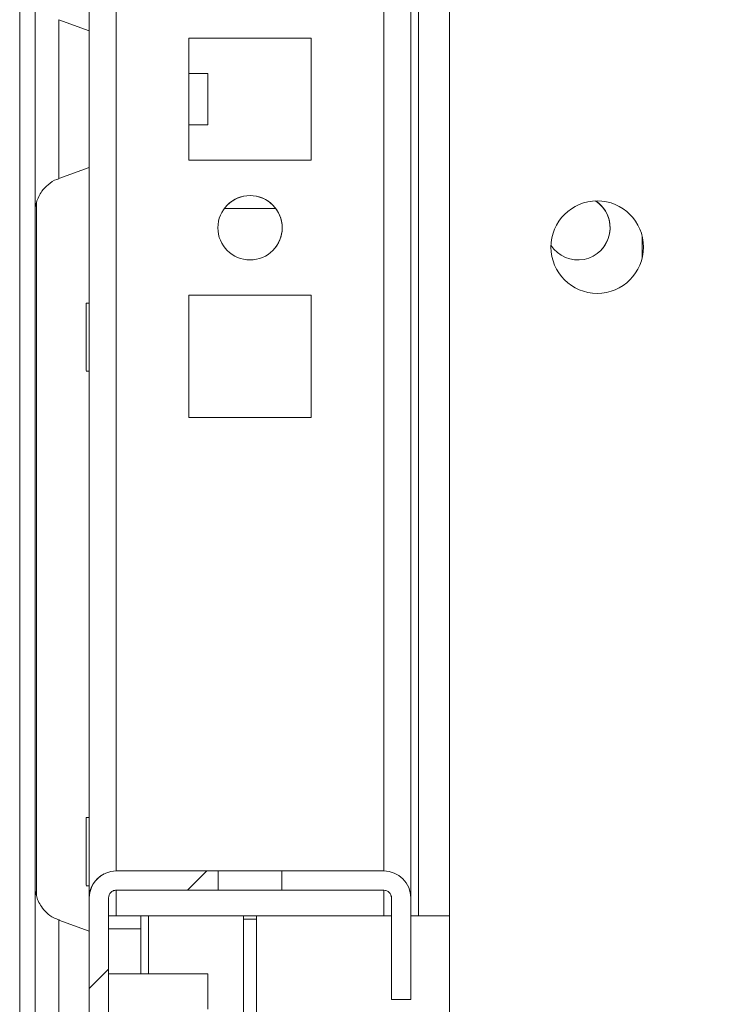
# Model space of a CAD drawing. Units: millimetres. Extents: x 63 to 8517, y 73 to 6086.
# Drawn here: x 712 to 767, y 5057 to 5134 of the extents above; entities that cross this region are included whole.
import ezdxf

# ---------------------------------------------------------------- set-up
doc = ezdxf.new("R2010")
doc.units = ezdxf.units.MM
doc.header["$LTSCALE"] = 5
pattern_1 = [(45, (-974.23, 4534.6), (-134.704, 134.704), []), (45, (-884.43, 4534.6), (-134.704, 134.704), [])]

msp = doc.modelspace()

# ---------------------------------------------------------------- hatches: boundary and pattern name
at = {"linetype": 'Continuous', "lineweight": 18}
h = msp.add_hatch(dxfattribs=at)
h.set_pattern_fill('ANSI32', scale=20, style=0)
h.set_pattern_definition(pattern_1)
edge = h.paths.add_edge_path(flags=0)
edge.add_line((713.146, 5604.512), (713.146, 5603.592))
edge.add_line((713.146, 5603.592), (714.346, 5603.592))
edge.add_line((714.346, 5603.592), (714.346, 5604.512))
edge.add_arc((714.946, 5604.512), 0.6, 170, 180, ccw=False)
edge.add_line((714.356, 5604.616), (716.556, 5617.094))
edge.add_ellipse((715.325, 5617.311), major_axis=(1.118, 0.559), ratio=1, start_angle=323.43495, end_angle=503.43495)
edge.add_line((714.094, 5617.528), (711.894, 5605.05))
edge.add_ellipse((713.666, 5604.738), major_axis=(1.61, 0.805), ratio=1, start_angle=143.43495, end_angle=153.43495)
edge.add_line((711.866, 5604.738), (711.866, 5030.897))
edge.add_ellipse((713.666, 5030.897), major_axis=(1.61, 0.805), ratio=1, start_angle=153.43495, end_angle=163.43495)
edge.add_line((711.894, 5030.584), (714.094, 5018.106))
edge.add_ellipse((715.325, 5018.324), major_axis=(-1.118, -0.559), ratio=1, start_angle=343.43495, end_angle=523.43495)
edge.add_line((716.556, 5018.541), (714.356, 5031.019))
edge.add_arc((714.946, 5031.123), 0.6, 180, 190, ccw=False)
edge.add_line((714.346, 5031.123), (714.346, 5032.043))
edge.add_line((714.346, 5032.043), (713.146, 5032.043))
edge.add_line((713.146, 5032.043), (713.146, 5031.123))
edge.add_ellipse((714.946, 5031.123), major_axis=(1.61, 0.805), ratio=1, start_angle=153.43495, end_angle=163.43495)
edge.add_line((713.174, 5030.81), (715.374, 5018.332))
edge.add_arc((715.325, 5018.324), 0.05, -170, 10, ccw=False)
edge.add_line((715.275, 5018.315), (713.075, 5030.793))
edge.add_arc((713.666, 5030.897), 0.6, 180, 190, ccw=False)
edge.add_line((713.066, 5030.897), (713.066, 5030.953))
edge.add_line((713.066, 5030.953), (713.066, 5604.682))
edge.add_line((713.066, 5604.682), (713.066, 5604.738))
edge.add_arc((713.666, 5604.738), 0.6, 170, 180, ccw=False)
edge.add_line((713.075, 5604.842), (715.275, 5617.32))
edge.add_arc((715.325, 5617.311), 0.05, -10, 170, ccw=False)
edge.add_line((715.374, 5617.303), (713.174, 5604.825))
edge.add_ellipse((714.946, 5604.512), major_axis=(-1.61, -0.805), ratio=1, start_angle=323.43495, end_angle=333.43495)
h = msp.add_hatch(dxfattribs=at)
h.set_pattern_fill('ANSI32', scale=20, style=0)
h.set_pattern_definition(pattern_1)
edge = h.paths.add_edge_path(flags=0)
edge.add_line((719.377, 5017.817), (765.177, 5017.817))
edge.add_ellipse((765.177, 5019.917), major_axis=(-1.878, -0.939), ratio=1, start_angle=63.43495, end_angle=153.43495)
edge.add_line((767.277, 5019.917), (767.277, 5027.848))
edge.add_spline(control_points=[(767.277, 5027.848), (766.777, 5027.848), (766.277, 5027.848), (765.777, 5027.848)], knot_values=[0, 0, 0, 0, 0.0015, 0.0015, 0.0015, 0.0015], weights=[1, 1, 1, 1], degree=3, periodic=0)
edge.add_line((765.777, 5027.848), (765.777, 5019.917))
edge.add_arc((765.177, 5019.917), 0.6, 270, 360, ccw=False)
edge.add_line((765.177, 5019.317), (719.377, 5019.317))
edge.add_arc((719.377, 5019.917), 0.6, 180, 270, ccw=False)
edge.add_line((718.777, 5019.917), (718.777, 5065.717))
edge.add_arc((719.377, 5065.717), 0.6, 90, 180, ccw=False)
edge.add_line((719.377, 5066.317), (727.307, 5066.317))
edge.add_spline(control_points=[(727.307, 5066.317), (727.307, 5066.817), (727.307, 5067.317), (727.307, 5067.817)], knot_values=[0, 0, 0, 0, 0.0015, 0.0015, 0.0015, 0.0015], weights=[1, 1, 1, 1], degree=3, periodic=0)
edge.add_line((727.307, 5067.817), (719.377, 5067.817))
edge.add_ellipse((719.377, 5065.717), major_axis=(1.878, 0.939), ratio=1, start_angle=63.43495, end_angle=153.43495)
edge.add_line((717.277, 5065.717), (717.277, 5019.917))
edge.add_ellipse((719.377, 5019.917), major_axis=(1.878, 0.939), ratio=1, start_angle=153.43495, end_angle=243.43495)

# ---------------------------------------------------------------- linework, layer by layer
at = {"color": 7, "linetype": 'Continuous', "lineweight": 18}
for p, q in [((711.866, 5604.738), (711.866, 5030.897)), ((713.066, 5604.682), (713.066, 5030.953)), ((742.275, 5065.808), (742.275, 5513.31)), ((711.864, 5315.395), (711.864, 5130.238)), ((745.274, 5167.316), (745.274, 5044.316)), ((717.275, 5133.124), (714.906, 5133.986)), ((734.525, 5132.567), (725.025, 5132.567)), ((725.025, 5132.567), (725.025, 5123.067)), ((734.525, 5132.567), (725.025, 5132.567)), ((734.525, 5123.067), (734.525, 5132.567)), ((734.525, 5132.567), (734.525, 5132.567)), ((734.525, 5123.067), (734.525, 5132.567)), ((726.496, 5129.816), (725.025, 5129.816)), ((726.496, 5127.071), (726.496, 5129.816)), ((726.496, 5125.816), (726.496, 5127.071)), ((711.864, 5125.395), (711.864, 5060.237)), ((725.025, 5125.816), (726.496, 5125.816)), ((725.025, 5123.067), (734.525, 5123.067)), ((714.906, 5121.647), (717.275, 5122.509)), ((713.164, 5065.882), (713.164, 5119.749)), ((713.164, 5119.748), (713.164, 5065.882)), ((713.164, 5065.882), (713.164, 5119.748)), ((731.775, 5119.316), (727.775, 5119.316)), ((760.275, 5117.158), (760.275, 5115.474)), ((734.525, 5112.567), (725.025, 5112.567)), ((725.025, 5112.567), (725.025, 5103.067)), ((734.525, 5112.567), (725.025, 5112.567)), ((734.525, 5103.067), (734.525, 5112.567)), ((734.525, 5112.567), (734.525, 5112.567)), ((734.525, 5103.067), (734.525, 5112.567)), ((717.274, 5111.966), (717.024, 5111.966)), ((717.024, 5106.666), (717.274, 5106.666)), ((725.025, 5103.067), (734.525, 5103.067)), ((717.274, 5071.966), (717.024, 5071.966)), ((719.377, 5067.817), (727.307, 5067.817)), ((727.307, 5066.317), (727.307, 5067.817)), ((727.307, 5067.817), (732.246, 5067.817)), ((732.246, 5067.817), (732.246, 5066.317)), ((732.246, 5067.817), (740.177, 5067.817)), ((718.437, 5067.596), (718.435, 5067.595)), ((717.024, 5066.666), (717.274, 5066.666)), ((719.377, 5066.317), (719.375, 5066.316)), ((727.307, 5066.317), (719.377, 5066.317)), ((734.525, 5066.317), (725.025, 5066.317)), ((725.025, 5066.317), (725.025, 5066.317)), ((725.025, 5066.317), (734.525, 5066.317)), ((734.525, 5066.317), (725.025, 5066.317)), ((725.025, 5066.317), (725.025, 5066.317)), ((725.025, 5066.317), (734.525, 5066.317)), ((725.026, 5066.317), (725.025, 5066.317)), ((725.025, 5066.317), (734.525, 5066.317)), ((734.525, 5066.317), (725.025, 5066.317)), ((725.025, 5066.317), (725.025, 5066.317)), ((725.025, 5066.317), (734.525, 5066.317)), ((734.525, 5066.317), (725.025, 5066.317)), ((725.025, 5066.317), (725.025, 5066.317)), ((725.025, 5066.317), (734.525, 5066.317)), ((734.525, 5066.316), (725.025, 5066.316)), ((725.025, 5066.316), (725.025, 5066.316)), ((725.025, 5066.316), (734.525, 5066.316)), ((734.526, 5066.317), (725.026, 5066.317)), ((725.026, 5066.317), (725.026, 5066.317)), ((725.026, 5066.317), (734.526, 5066.317)), ((734.526, 5066.317), (725.026, 5066.317)), ((725.026, 5066.317), (725.026, 5066.317)), ((725.026, 5066.317), (734.526, 5066.317)), ((734.526, 5066.317), (725.026, 5066.317)), ((725.026, 5066.317), (725.026, 5066.317)), ((725.026, 5066.317), (734.526, 5066.317)), ((725.027, 5066.317), (725.026, 5066.317)), ((725.026, 5066.317), (734.526, 5066.317)), ((734.526, 5066.317), (725.026, 5066.317)), ((725.026, 5066.317), (725.026, 5066.317)), ((725.026, 5066.317), (734.526, 5066.317)), ((734.526, 5066.317), (725.026, 5066.317)), ((725.026, 5066.317), (725.026, 5066.317)), ((725.026, 5066.317), (734.526, 5066.317)), ((734.526, 5066.317), (725.026, 5066.317)), ((725.026, 5066.317), (725.026, 5066.317)), ((725.026, 5066.317), (734.526, 5066.317)), ((734.526, 5066.317), (725.026, 5066.317)), ((734.527, 5066.317), (725.027, 5066.317)), ((740.177, 5066.317), (732.246, 5066.317)), ((734.525, 5066.317), (734.525, 5066.317)), ((734.525, 5066.317), (734.525, 5066.317)), ((734.525, 5066.317), (734.526, 5066.317)), ((734.525, 5066.317), (734.525, 5066.317)), ((734.525, 5066.317), (734.525, 5066.317)), ((734.525, 5066.317), (734.525, 5066.317)), ((734.525, 5066.317), (734.525, 5066.317)), ((734.525, 5066.317), (734.525, 5066.317)), ((734.525, 5066.317), (734.525, 5066.317)), ((734.525, 5066.317), (734.525, 5066.317)), ((734.525, 5066.316), (734.525, 5066.316)), ((734.525, 5066.316), (734.525, 5066.316)), ((734.526, 5066.317), (734.526, 5066.317)), ((734.526, 5066.317), (734.526, 5066.317)), ((734.526, 5066.317), (734.526, 5066.317)), ((734.526, 5066.317), (734.527, 5066.317)), ((734.526, 5066.317), (734.526, 5066.317)), ((734.526, 5066.317), (734.526, 5066.317)), ((734.526, 5066.317), (734.526, 5066.317)), ((734.526, 5066.317), (734.526, 5066.317)), ((734.526, 5066.317), (734.526, 5066.317)), ((734.526, 5066.317), (734.526, 5066.317)), ((734.526, 5066.317), (734.526, 5066.317)), ((734.526, 5066.317), (734.526, 5066.317)), ((734.526, 5066.317), (734.526, 5066.317)), ((734.526, 5066.317), (734.526, 5066.317)), ((740.177, 5066.317), (740.175, 5066.316)), ((717.275, 5065.716), (717.277, 5065.717)), ((717.275, 5064.316), (717.275, 5065.716)), ((717.277, 5019.917), (717.277, 5065.717)), ((718.777, 5065.717), (718.777, 5019.917)), ((740.777, 5065.717), (740.775, 5065.716)), ((740.775, 5057.816), (740.775, 5065.716)), ((740.777, 5057.817), (740.777, 5065.717)), ((742.277, 5065.717), (742.277, 5057.817)), ((717.275, 5063.124), (714.907, 5063.986)), ((717.274, 5064.316), (717.275, 5064.317)), ((717.274, 5064.316), (717.275, 5064.316)), ((718.777, 5064.317), (719.375, 5064.317)), ((718.777, 5064.317), (719.375, 5064.317)), ((719.375, 5064.317), (740.175, 5064.317)), ((740.175, 5064.317), (719.375, 5064.317)), ((721.275, 5063.317), (721.275, 5064.317)), ((729.274, 5064.317), (729.274, 5023.666)), ((730.274, 5064.316), (729.274, 5064.316)), ((729.274, 5064.316), (730.274, 5064.316)), ((729.274, 5064.066), (730.274, 5064.066)), ((730.274, 5023.216), (730.274, 5064.316)), ((730.274, 5064.316), (740.775, 5064.316)), ((740.175, 5064.317), (740.775, 5064.317)), ((740.175, 5064.317), (740.775, 5064.317)), ((740.775, 5064.317), (740.775, 5064.316)), ((740.775, 5064.316), (740.775, 5064.317)), ((742.277, 5064.316), (742.875, 5064.316)), ((742.277, 5064.316), (742.875, 5064.316)), ((742.277, 5064.316), (745.274, 5064.316)), ((742.875, 5064.316), (742.875, 5064.316)), ((745.274, 5064.316), (742.875, 5064.316)), ((742.875, 5064.316), (745.274, 5064.316)), ((721.275, 5063.317), (718.777, 5063.317)), ((721.275, 5059.817), (721.275, 5063.317)), ((726.497, 5059.817), (718.777, 5059.817)), ((740.777, 5057.817), (740.775, 5057.816)), ((740.775, 5057.816), (742.275, 5057.816)), ((740.777, 5057.817), (742.277, 5057.817)), ((742.277, 5057.817), (742.275, 5057.816))]:
    msp.add_line(p, q, dxfattribs=at)
at = {"color": 8, "linetype": 'Continuous', "lineweight": 18}
for p, q in [((742.875, 5537.749), (742.875, 5064.316)), ((717.275, 5513.31), (717.275, 5065.716)), ((719.375, 5513.31), (719.375, 5067.817)), ((740.175, 5513.31), (740.175, 5067.817)), ((719.375, 5066.316), (719.375, 5064.317)), ((740.175, 5066.316), (740.175, 5064.317)), ((721.874, 5059.817), (721.874, 5064.317)), ((740.775, 5064.316), (740.775, 5064.316))]:
    msp.add_line(p, q, dxfattribs=at)
at = {"color": 7, "linetype": 'Continuous', "lineweight": 18, "flags": 128}
for points in [[(711.864, 5119.016), (711.864, 5119.027), (711.864, 5119.296), (711.864, 5119.915), (711.864, 5120.857), (711.864, 5122.084), (711.864, 5123.545), (711.864, 5125.182), (711.864, 5126.926), (711.864, 5128.707), (711.864, 5130.451), (711.864, 5132.087), (711.864, 5133.549), (711.864, 5134.776), (711.864, 5135.718), (711.864, 5136.336), (711.864, 5136.606), (711.864, 5136.617)], [(711.864, 5136.585), (711.864, 5136.516), (711.864, 5136.069), (711.864, 5135.285), (711.864, 5134.195), (711.864, 5132.844), (711.864, 5131.287), (711.864, 5130.238)], [(717.275, 5122.509), (717.275, 5122.689), (717.275, 5123.22), (717.275, 5124.063), (717.275, 5125.162), (717.275, 5126.443), (717.275, 5127.816), (717.275, 5129.19), (717.275, 5130.47), (717.275, 5131.57), (717.275, 5132.413), (717.275, 5132.943), (717.275, 5133.124)], [(717.024, 5111.966), (717.024, 5111.787), (717.024, 5111.275), (717.024, 5110.498), (717.025, 5109.561), (717.025, 5108.591), (717.024, 5107.719), (717.024, 5107.063), (717.024, 5106.711), (717.024, 5106.711), (717.024, 5107.063), (717.024, 5107.719), (717.024, 5108.591), (717.024, 5109.561), (717.024, 5110.498), (717.024, 5111.275), (717.024, 5111.787), (717.024, 5111.966)], [(717.274, 5106.666), (717.274, 5106.566), (717.274, 5106.752), (717.274, 5107.284), (717.274, 5108.091), (717.274, 5109.063), (717.274, 5110.069), (717.274, 5110.974), (717.274, 5111.654), (717.274, 5112.02), (717.274, 5112.02), (717.274, 5111.966)], [(717.274, 5084.716), (717.274, 5084.903), (717.274, 5085.447), (717.274, 5086.304), (717.275, 5087.405), (717.275, 5088.662), (717.275, 5089.971), (717.275, 5091.227), (717.274, 5092.329), (717.274, 5093.186), (717.274, 5093.73), (717.274, 5093.916), (717.274, 5093.73), (717.274, 5093.186), (717.274, 5092.329), (717.274, 5091.227), (717.274, 5091.066)], [(717.274, 5087.567), (717.274, 5087.405), (717.274, 5086.304), (717.274, 5085.447), (717.274, 5084.903), (717.274, 5084.716)], [(717.024, 5071.966), (717.024, 5071.787), (717.024, 5071.275), (717.024, 5070.498), (717.025, 5069.561), (717.025, 5068.591), (717.024, 5067.719), (717.024, 5067.063), (717.024, 5066.711), (717.024, 5066.711), (717.024, 5067.063), (717.024, 5067.719), (717.024, 5068.591), (717.024, 5069.561), (717.024, 5070.498), (717.024, 5071.275), (717.024, 5071.787), (717.024, 5071.966)], [(717.274, 5066.666), (717.274, 5066.566), (717.274, 5066.752), (717.274, 5067.284), (717.274, 5068.091), (717.274, 5069.063), (717.274, 5070.069), (717.274, 5070.974), (717.274, 5071.654), (717.274, 5072.02), (717.274, 5072.02), (717.274, 5071.966)], [(711.865, 5066.617), (711.865, 5066.606), (711.865, 5066.337), (711.865, 5065.718), (711.865, 5064.776), (711.865, 5063.549), (711.865, 5062.088), (711.865, 5060.451), (711.865, 5058.707), (711.865, 5056.926), (711.865, 5055.182), (711.865, 5053.546), (711.865, 5052.084), (711.865, 5050.857), (711.865, 5049.915), (711.865, 5049.297), (711.865, 5049.027), (711.865, 5049.016)], [(727.275, 5066.316), (727.465, 5066.316), (728.007, 5066.316), (728.818, 5066.316), (729.775, 5066.316), (730.731, 5066.316), (731.543, 5066.316), (732.084, 5066.316), (732.275, 5066.316), (732.085, 5066.317), (731.543, 5066.317), (730.732, 5066.317), (729.775, 5066.317), (728.818, 5066.317), (728.007, 5066.317), (727.465, 5066.317), (727.275, 5066.316)], [(727.275, 5066.317), (727.465, 5066.317), (728.007, 5066.317), (728.818, 5066.317), (729.775, 5066.317), (730.732, 5066.317), (731.543, 5066.317), (732.085, 5066.317), (732.275, 5066.317), (732.085, 5066.317), (731.543, 5066.317), (730.732, 5066.317), (729.775, 5066.317), (728.818, 5066.317), (728.007, 5066.317), (727.465, 5066.317), (727.275, 5066.317)], [(727.275, 5066.317), (727.466, 5066.317), (728.008, 5066.317), (728.819, 5066.317), (729.775, 5066.317), (730.732, 5066.317), (731.543, 5066.317), (732.085, 5066.317), (732.275, 5066.317), (732.085, 5066.317), (731.543, 5066.317), (730.732, 5066.317), (729.775, 5066.317), (728.819, 5066.317), (728.008, 5066.317), (727.466, 5066.317), (727.275, 5066.317)], [(727.275, 5066.317), (727.466, 5066.317), (728.007, 5066.317), (728.819, 5066.317), (729.775, 5066.317), (730.732, 5066.317), (731.543, 5066.317), (732.085, 5066.317), (732.275, 5066.317), (732.085, 5066.317), (731.543, 5066.317), (730.732, 5066.317), (729.775, 5066.317), (728.819, 5066.317), (728.007, 5066.317), (727.466, 5066.317), (727.275, 5066.317)], [(727.275, 5066.317), (727.465, 5066.317), (728.007, 5066.317), (728.818, 5066.317), (729.775, 5066.317), (730.732, 5066.317), (731.543, 5066.317), (732.085, 5066.317), (732.275, 5066.317), (732.085, 5066.317), (731.543, 5066.317), (730.732, 5066.317), (729.775, 5066.317), (728.818, 5066.317), (728.007, 5066.317), (727.465, 5066.317), (727.275, 5066.317)], [(732.275, 5066.316), (732.084, 5066.316), (731.542, 5066.316), (730.731, 5066.316), (729.775, 5066.316), (728.818, 5066.316), (728.007, 5066.316), (727.465, 5066.316), (727.275, 5066.316)], [(727.276, 5066.317), (727.466, 5066.317), (728.008, 5066.317), (728.819, 5066.317), (729.776, 5066.317), (730.732, 5066.317), (731.543, 5066.317), (732.085, 5066.317), (732.276, 5066.317), (732.085, 5066.317), (731.543, 5066.317), (730.732, 5066.317), (729.776, 5066.317), (728.819, 5066.317), (728.008, 5066.317), (727.466, 5066.317), (727.276, 5066.317)], [(727.276, 5066.317), (727.466, 5066.317), (728.008, 5066.317), (728.819, 5066.317), (729.776, 5066.317), (730.733, 5066.317), (731.544, 5066.317), (732.086, 5066.317), (732.276, 5066.317), (732.086, 5066.317), (731.544, 5066.317), (730.733, 5066.317), (729.776, 5066.317), (728.819, 5066.317), (728.008, 5066.317), (727.466, 5066.317), (727.276, 5066.317)], [(727.276, 5066.317), (727.467, 5066.317), (728.009, 5066.317), (728.82, 5066.317), (729.776, 5066.317), (730.733, 5066.317), (731.544, 5066.317), (732.086, 5066.317), (732.276, 5066.317), (732.086, 5066.317), (731.544, 5066.317), (730.733, 5066.317), (729.776, 5066.317), (728.82, 5066.317), (728.009, 5066.317), (727.467, 5066.317), (727.276, 5066.317)], [(727.276, 5066.317), (727.467, 5066.317), (728.009, 5066.317), (728.82, 5066.317), (729.776, 5066.317), (730.733, 5066.317), (731.544, 5066.317), (732.086, 5066.317), (732.276, 5066.317), (732.086, 5066.317), (731.544, 5066.317), (730.733, 5066.317), (729.776, 5066.317), (728.82, 5066.317), (728.009, 5066.317), (727.467, 5066.317), (727.276, 5066.317)], [(727.276, 5066.317), (727.466, 5066.317), (728.008, 5066.317), (728.819, 5066.317), (729.776, 5066.317), (730.733, 5066.317), (731.544, 5066.317), (732.086, 5066.317), (732.276, 5066.317), (732.086, 5066.317), (731.544, 5066.317), (730.733, 5066.317), (729.776, 5066.317), (728.819, 5066.317), (728.008, 5066.317), (727.466, 5066.317), (727.276, 5066.317)], [(727.276, 5066.317), (727.466, 5066.317), (728.008, 5066.317), (728.819, 5066.317), (729.776, 5066.317), (730.733, 5066.317), (731.544, 5066.317), (732.086, 5066.317), (732.276, 5066.317), (732.086, 5066.317), (731.544, 5066.317), (730.733, 5066.317), (729.776, 5066.317), (728.819, 5066.317), (728.008, 5066.317), (727.466, 5066.317), (727.276, 5066.317)], [(727.276, 5066.317), (727.466, 5066.317), (728.008, 5066.317), (728.819, 5066.317), (729.776, 5066.317), (730.732, 5066.317), (731.543, 5066.317), (732.085, 5066.317), (732.276, 5066.317), (732.085, 5066.317), (731.543, 5066.317), (730.732, 5066.317), (729.776, 5066.317), (728.819, 5066.317), (728.008, 5066.317), (727.466, 5066.317), (727.276, 5066.317)], [(727.307, 5066.317), (727.594, 5066.317), (728.152, 5066.317), (728.911, 5066.317), (729.777, 5066.317), (730.643, 5066.317), (731.401, 5066.317), (731.959, 5066.317), (732.246, 5066.317)], [(711.865, 5060.238), (711.865, 5061.287), (711.865, 5062.844), (711.865, 5064.195), (711.865, 5065.285), (711.865, 5066.07), (711.865, 5066.073)], [(717.275, 5063.124), (717.275, 5062.944), (717.275, 5062.413), (717.275, 5061.57), (717.275, 5060.471), (717.275, 5059.19), (717.275, 5057.817), (717.275, 5056.443), (717.275, 5055.163), (717.275, 5054.063), (717.275, 5053.22), (717.275, 5052.69), (717.275, 5052.509)], [(726.497, 5057.071), (726.497, 5057.838), (726.497, 5058.602), (726.497, 5059.246), (726.497, 5059.673), (726.497, 5059.817)]]:
    msp.add_lwpolyline(points, dxfattribs=at)
at = {"color": 8, "linetype": 'Continuous', "lineweight": 18, "flags": 128}
for points in [[(714.906, 5133.986), (714.906, 5133.807), (714.906, 5133.279), (714.906, 5132.434), (714.906, 5131.321), (714.906, 5130.004), (714.906, 5128.56), (714.906, 5127.073), (714.906, 5125.629), (714.906, 5124.312), (714.906, 5123.198), (714.906, 5122.353), (714.906, 5121.826), (714.906, 5121.647)], [(711.864, 5125.395), (711.864, 5124.346), (711.864, 5122.789), (711.864, 5121.438), (711.864, 5120.348), (711.864, 5119.563), (711.864, 5119.117), (711.864, 5119.016)], [(711.865, 5066.073), (711.865, 5066.516), (711.865, 5066.617)], [(714.907, 5051.647), (714.907, 5051.692), (714.907, 5052.048), (714.907, 5052.739), (714.907, 5053.725), (714.907, 5054.949), (714.907, 5056.34), (714.907, 5057.817), (714.907, 5059.293), (714.907, 5060.684), (714.907, 5061.908), (714.907, 5062.894), (714.907, 5063.585), (714.907, 5063.941), (714.907, 5063.986)]]:
    msp.add_lwpolyline(points, dxfattribs=at)
at = {"color": 7, "linetype": 'Continuous', "lineweight": 18}
for centre, radius in [((729.775, 5117.817), 2.5), ((756.774, 5116.316), 3.6)]:
    msp.add_circle(centre, radius, dxfattribs=at)
for centre, radius, start, end in [((729.775, 5117.817), 2.5, 315, 135), ((755.275, 5117.816), 2.5, 212.96677, 57.0232), ((755.275, 5117.816), 2.5, 315, 57.02363), ((719.377, 5065.717), 2.1, 90, 180), ((740.177, 5065.717), 2.1, 0, 90), ((719.375, 5065.716), 2.1, 116.56505, 179.99152), ((719.377, 5065.717), 0.6, 90, 179.99152), ((719.375, 5065.716), 0.6, 90, 116.56505), ((740.175, 5065.716), 0.6, 0.00848, 90), ((740.177, 5065.717), 0.6, 0, 90)]:
    msp.add_arc(centre, radius, start, end, dxfattribs=at)
for points, knots in [([(713.106, 5119.48), (713.126, 5119.582), (713.206, 5120), (713.509, 5120.61), (714.075, 5121.199), (714.539, 5121.537), (714.851, 5121.611), (714.905, 5121.624)], [0, 0, 0, 0, 0.105946, 0.435433, 0.673456, 0.942882, 1, 1, 1, 1]), ([(714.947, 5064.004), (714.799, 5064.051), (714.428, 5064.169), (713.955, 5064.541), (713.554, 5065), (713.303, 5065.457), (713.158, 5065.86), (713.113, 5066.11), (713.093, 5066.218)], [0, 0, 0, 0, 0.151765, 0.381102, 0.579907, 0.750319, 0.891315, 1, 1, 1, 1])]:
    msp.add_open_spline(points, degree=3, knots=knots, dxfattribs=at)

doc.saveas('drawing.dxf')
